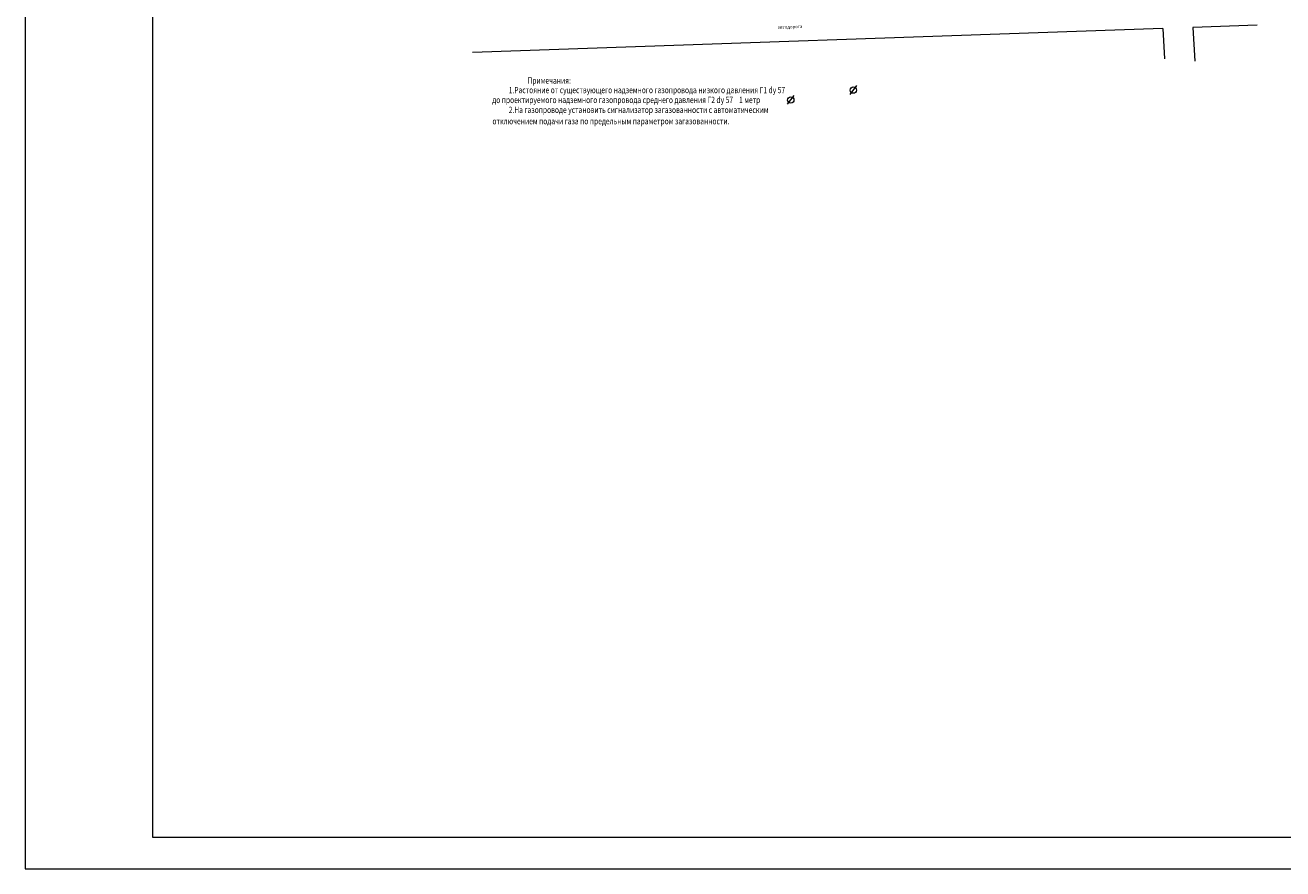
# Model space of a CAD drawing. Units: millimetres. Extents: x 55411 to 67261, y -393713 to -385103.
# Drawn here: x 55411 to 61341, y -393713 to -389734 of the extents above; entities that cross this region are included whole.
import ezdxf

# ---------------------------------------------------------------- set-up
doc = ezdxf.new("R2010")
doc.units = ezdxf.units.MM
doc.layers.get('0').update_dxf_attribs({"lineweight": 0})
doc.layers.add('PLINE', color=7, linetype='Continuous')
doc.layers.add('дом', color=7, linetype='Continuous', lineweight=0)
doc.layers.add('текст', color=2, linetype='Continuous', lineweight=9)
doc.styles.add('STYLE2', font='txt2000.shx', dxfattribs={"width": 0.7, "height": 3})

msp = doc.modelspace()

# ---------------------------------------------------------------- linework, layer by layer
for p, q in [((55410.5, -385102.8), (55410.5, -393712.8)), ((56010.5, -385252.8), (56010.5, -393562.8)), ((56010.5, -393562.8), (67110.5, -393562.8)), ((55410.5, -393712.8), (67260.5, -393712.8))]:
    msp.add_line(p, q)
at = {"layer": 'PLINE', "color": 1, "lineweight": 5}
for p, q in [((59300.6, -390060.8), (59331.8, -390018.7)), ((59005.7, -390107.5), (59036.9, -390065.4))]:
    msp.add_line(p, q, dxfattribs=at)
for centre in [(59315.7, -390040.6), (59020.8, -390087.3)]:
    msp.add_circle(centre, 15, dxfattribs=at)
at = {"layer": 'дом'}
for p, q in [((60775.1, -389750.1), (57520.7, -389862.9)), ((60775.1, -389750.1), (60783.8, -389892.8)), ((61220.7, -389734.7), (60916.9, -389745.2)), ((60916.9, -389745.2), (60926.9, -389903.2))]:
    msp.add_line(p, q, dxfattribs=at)

# ---------------------------------------------------------------- texts
at = {"layer": 'PLINE', "color": 1, "lineweight": 5, "style": 'STYLE2', "oblique": 15, "width": 0.78}
for s, p in [('Примечания:', (57779.1, -390010.2)), ('1.Растояние от существующего надземного газопровода низкого давления Г1 dy 57', (57690.7, -390054.9)), ('до проектируемого надземного газопровода среднего давления Г2 dy 57    1 метр', (57613.1, -390101.6)), ('2.На газопроводе установить сигнализатор загазованности с автоматическим', (57690.7, -390148.3)), ('отключением подачи газа по предельным параметром загазованности.', (57614, -390201.7))]:
    msp.add_text(s, height=29.7, dxfattribs=at).set_placement(p)
at = {"layer": 'текст'}
msp.add_text('автодорога', height=15, rotation=1.56057, dxfattribs=at).set_placement((58958.9, -389750.8))

doc.saveas('drawing.dxf')
